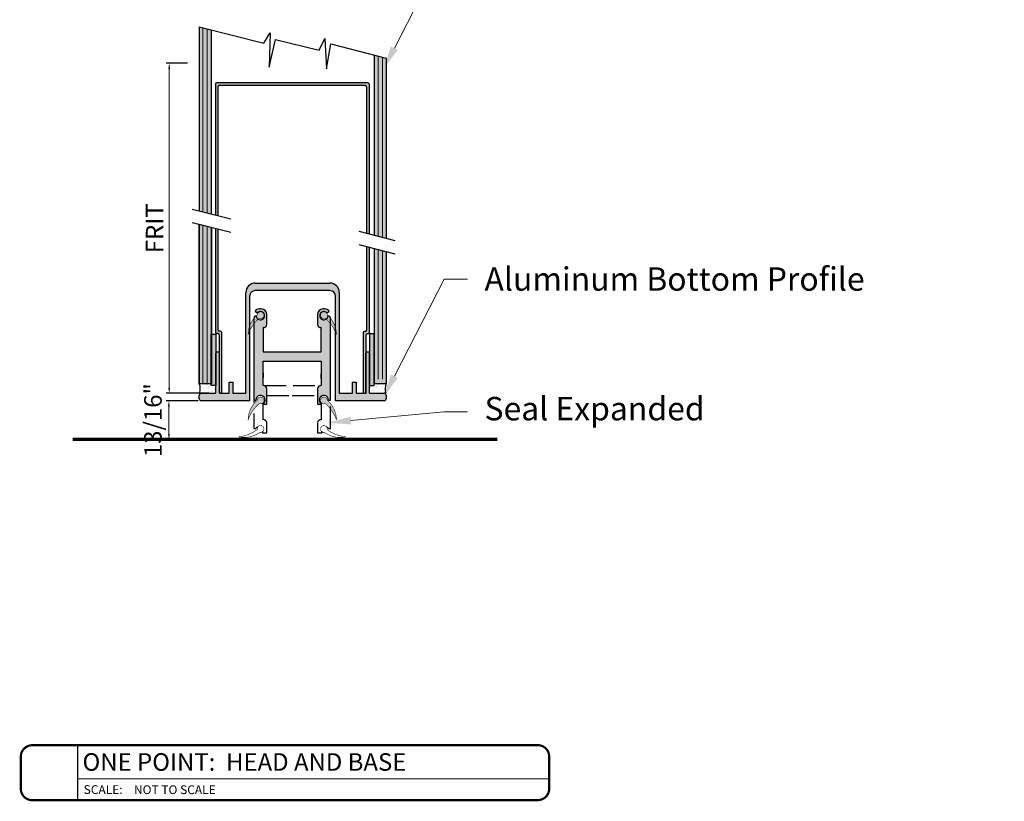
# Model space of a CAD drawing. Units: inches. Extents: x -6567 to 2107, y -1008 to 2522.
# Drawn here: x -5845 to -5824, y 2004 to 2021 of the extents above; entities that cross this region are included whole.
import ezdxf
from ezdxf import colors
from ezdxf.entities.mleader import LeaderData, LeaderLine
from ezdxf.enums import TextEntityAlignment as Align
from ezdxf.math import Vec2, Vec3

# ---------------------------------------------------------------- set-up
doc = ezdxf.new("R2010")
doc.units = ezdxf.units.IN
doc.header["$LTSCALE"] = 0.125
doc.header["$MEASUREMENT"] = 0
doc.header["$PDMODE"] = 32
doc.linetypes.add('DASHED2', pattern=[0.375, 0.25, -0.125])
doc.layers.get('Defpoints').update_dxf_attribs({"color": 30})
for name, color, linetype in [('03 Lite', 161, 'Continuous'), ('08 By Others', 222, 'Continuous'), ('1', 53, 'Continuous')]:
    doc.layers.add(name, color=color, linetype=linetype)
doc.layers.add('06 Dims', color=1, linetype='Continuous', lineweight=5)
doc.layers.add('DRAWING', color=7, linetype='Continuous', lineweight=30)
doc.styles.get("Standard").update_dxf_attribs({"font": 'GOTHIC.TTF'})
doc.dimstyles.new('6', dxfattribs={"dimtxt": 0.375, "dimasz": 0.1175, "dimexe": 0.0625, "dimexo": 0.0625, "dimgap": 0.125, "dimtad": 1, "dimdec": 4, "dimzin": 0, "dimdsep": 46, "dimlunit": 4, "dimtxsty": 'Standard', "dimcen": 0.09, "dimclrd": 256, "dimclre": 256, "dimclrt": 256, "dimadec": 0, "dimazin": 0, "dimtfac": 0.75, "dimtdec": 4, "dimtofl": 0, "dimtmove": 0, "dimatfit": 3, "dimfxl": 1, "dimfrac": 2, "dimtolj": 1, "dimtzin": 0, "dimlwd": -1, "dimarcsym": 0})

# ---------------------------------------------------------------- blocks, each defined once
blk = doc.blocks.new('*D41')
at = {"layer": '06 Dims', "lineweight": -2, "transparency": 16777216}
for p, q in [((-5841.682, 2019.989), (-5842.132, 2019.989)), ((-5841.22, 2012.936), (-5842.132, 2012.936))]:
    blk.add_line(p, q, dxfattribs=at)
at = {"layer": '06 Dims', "transparency": 16777216}
blk.add_line((-5842.07, 2013.053), (-5842.07, 2019.871), dxfattribs=at)
for points in [[(-5842.089, 2019.871), (-5842.05, 2019.871), (-5842.07, 2019.989)], [(-5842.089, 2013.053), (-5842.05, 2013.053), (-5842.07, 2012.936)]]:
    blk.add_solid(points, dxfattribs=at)
at = {"layer": 'Defpoints', "color": 0, "transparency": 16777216}
for p in [(-5842.07, 2019.989), (-5841.619, 2019.989), (-5841.157, 2012.936)]:
    blk.add_point(p, dxfattribs=at)
at = {"layer": '06 Dims', "transparency": 16777216, "insert": (-5842.382, 2016.462), "char_height": 0.375, "attachment_point": 5, "rotation": 90}
blk.add_mtext('\\A1;FRIT', dxfattribs=at)
blk = doc.blocks.new('*D42')
at = {"layer": '06 Dims', "lineweight": -2, "transparency": 16777216}
for p, q in [((-5841.451, 2012.776), (-5842.138, 2012.776)), ((-5841.451, 2011.95), (-5842.138, 2011.95))]:
    blk.add_line(p, q, dxfattribs=at)
at = {"layer": '06 Dims', "transparency": 16777216}
blk.add_line((-5842.076, 2012.659), (-5842.076, 2012.068), dxfattribs=at)
for points in [[(-5842.095, 2012.659), (-5842.056, 2012.659), (-5842.076, 2012.776)], [(-5842.095, 2012.068), (-5842.056, 2012.068), (-5842.076, 2011.95)]]:
    blk.add_solid(points, dxfattribs=at)
at = {"layer": 'Defpoints', "color": 0, "transparency": 16777216}
for p in [(-5841.388, 2012.776), (-5842.076, 2011.95), (-5841.388, 2011.95)]:
    blk.add_point(p, dxfattribs=at)
at = {"layer": '06 Dims', "transparency": 16777216, "insert": (-5842.417, 2012.363), "char_height": 0.375, "attachment_point": 5, "rotation": 90}
blk.add_mtext('\\A1;13/16"', dxfattribs=at)

msp = doc.modelspace()

# ---------------------------------------------------------------- hatches: boundary and pattern name
at = {"layer": '08 By Others', "transparency": 33554687}
for points in [[(-5841.02838, 2016.44857), (-5841.08297, 2016.46242), (-5841.08297, 2014.2397, 0.41421356), (-5841.05567, 2014.21241), (-5841.03136, 2014.21241, -0.41421356), (-5841.00406, 2014.18511), (-5841.00406, 2013.81012, -0.28672269), (-5840.99493, 2013.7955), (-5840.99493, 2012.94195), (-5840.94947, 2012.94195), (-5840.94947, 2014.2397, 0.41421356), (-5840.97677, 2014.267), (-5841.00108, 2014.267, -0.41421356), (-5841.02838, 2014.29429)], [(-5840.35122, 2014.27123, 0.02879073), (-5840.38512, 2014.18672, -0.08344459), (-5840.35122, 2014.3732), (-5840.35122, 2015.01091, -0.41421356), (-5840.23151, 2015.13062), (-5839.43339, 2015.13062), (-5839.43339, 2015.29025), (-5840.23151, 2015.29025, 0.41421356), (-5840.43104, 2015.09072), (-5840.43104, 2012.9358), (-5840.71038, 2012.9358), (-5840.71038, 2013.17524), (-5840.79019, 2013.17524), (-5840.79019, 2012.9358), (-5840.99493, 2012.9358), (-5840.99493, 2013.7955, 0.41421356), (-5841.01119, 2013.81176), (-5841.05999, 2013.81176, 0.30751394), (-5841.07511, 2013.80149), (-5841.07511, 2013.1001), (-5841.07626, 2012.9358), (-5841.38802, 2012.9358, 0.41421356), (-5841.42868, 2012.89514), (-5841.42868, 2012.81685, 0.41421356), (-5841.38802, 2012.77618), (-5840.35122, 2012.77618)], [(-5837.4381, 2012.89514, 0.41421356), (-5837.47877, 2012.9358), (-5837.79052, 2012.9358), (-5837.79052, 2013.7955, 0.41421356), (-5837.80679, 2013.81176), (-5837.85559, 2013.81176, 0.260737), (-5837.86945, 2013.80401), (-5837.86945, 2012.93487), (-5837.92404, 2012.93487), (-5838.07659, 2012.9358), (-5838.07659, 2013.17524), (-5838.15641, 2013.17524), (-5838.15641, 2012.9358), (-5838.43575, 2012.9358), (-5838.43575, 2015.09072, 0.41421356), (-5838.63527, 2015.29025), (-5839.43339, 2015.29025), (-5839.43339, 2015.13062), (-5838.63527, 2015.13062, -0.41421356), (-5838.51556, 2015.01091), (-5838.51556, 2014.32608, -0.06173608), (-5838.4964, 2014.18672, 0.01725993), (-5838.51556, 2014.23786), (-5838.51556, 2012.77618), (-5837.47877, 2012.77618, 0.41421356), (-5837.4381, 2012.81685)]]:
    msp.add_hatch(color=9, dxfattribs=at).paths.add_polyline_path(points)
h = msp.add_hatch(color=8, dxfattribs=at)
h.paths.add_polyline_path([(-5840.18812, 2014.611, 0.01362292), (-5840.21108, 2014.58995, 0.24412047), (-5840.1689, 2014.5189, -0.0097168), (-5840.1458, 2014.5392, 3.12511068)])
h.paths.add_polyline_path([(-5840.21108, 2014.58995, 0.03273716), (-5840.26131, 2014.53452), (-5840.26131, 2014.41847, -0.043199), (-5840.1689, 2014.5189, -0.24412047)])
h.paths.add_polyline_path([(-5840.26131, 2014.53452, 0.08128004), (-5840.35122, 2014.3732), (-5840.35122, 2014.27123, -0.05467039), (-5840.26131, 2014.41847)])
h.paths.add_polyline_path([(-5840.35122, 2014.3732, 0.08344459), (-5840.38512, 2014.18672, -0.02879073), (-5840.35122, 2014.27123)])
h = msp.add_hatch(color=9, dxfattribs=at)
h.paths.add_polyline_path([(-5840.06178, 2014.339), (-5840.05478, 2014.339, 0.36545684), (-5839.98196, 2014.40633), (-5839.98196, 2014.61834, 0.41421356), (-5840.10168, 2014.73806), (-5840.14159, 2014.73806, 0.23403052), (-5840.2368, 2014.69091), (-5840.1905, 2014.65239, -2.19703468), (-5840.1689, 2014.5189, 0.043199), (-5840.26131, 2014.41847), (-5840.26131, 2012.79197), (-5840.22133, 2012.79197, -1.7907083), (-5840.0767, 2012.70287), (-5839.98196, 2012.70287), (-5839.98196, 2013.03246, 0.39148363), (-5840.06178, 2013.09979), (-5840.06178, 2013.61963), (-5839.44324, 2013.61963), (-5838.8247, 2013.61963), (-5838.8247, 2013.09979, 0.39148363), (-5838.90451, 2013.03246), (-5838.90451, 2012.70287), (-5838.80977, 2012.70287, -1.7907083), (-5838.66514, 2012.79197), (-5838.62517, 2012.79197), (-5838.62517, 2013.20744), (-5838.62517, 2014.42482, 0.04153219), (-5838.71468, 2014.52077, -2.25428332), (-5838.69598, 2014.65239), (-5838.64967, 2014.69091, 0.23403052), (-5838.74489, 2014.73806), (-5838.78479, 2014.73806, 0.41421356), (-5838.90451, 2014.61834), (-5838.90451, 2014.40633, 0.36545684), (-5838.8317, 2014.339), (-5838.8247, 2014.339), (-5838.8247, 2013.81916), (-5839.44324, 2013.81916), (-5840.06178, 2013.81916)])
h.paths.add_polyline_path([(-5840.21108, 2014.58995, -0.01199481), (-5840.21122, 2014.59425, 0.37009885), (-5840.2613, 2014.53452, -0.03273453)], flags=17)
h.paths.add_polyline_path([(-5838.67486, 2014.59418, -0.03176025), (-5838.62545, 2014.54102, 0.33763821)], flags=17)
h = msp.add_hatch(color=8, dxfattribs=at)
h.paths.add_polyline_path([(-5838.6934, 2014.611, 3.12511068), (-5838.73572, 2014.5392, -0.00883632), (-5838.71468, 2014.52077, 0.24753799), (-5838.67525, 2014.59455, 0.01071199)])
h.paths.add_polyline_path([(-5838.62517, 2014.53519, 0.02439904), (-5838.62545, 2014.54102, 0.03199551), (-5838.67525, 2014.59455, -0.24753799), (-5838.71468, 2014.52077, -0.04153219), (-5838.62517, 2014.42482)])
h.paths.add_polyline_path([(-5838.62545, 2014.54102, -0.02439904), (-5838.62517, 2014.53519), (-5838.62517, 2014.42482, -0.06879304), (-5838.51556, 2014.23786), (-5838.51556, 2014.32608, 0.10674976)])
h.paths.add_polyline_path([(-5838.51556, 2014.32608), (-5838.51556, 2014.23786, -0.01725993), (-5838.4964, 2014.18672, 0.06173608)])
h = msp.add_hatch(color=8, dxfattribs=at)
h.paths.add_polyline_path([(-5840.18812, 2012.78963, 0.04638077), (-5840.26131, 2012.71315), (-5840.26131, 2012.59709, -0.05293803), (-5840.1458, 2012.71783, 3.12511068)])
h.paths.add_polyline_path([(-5840.26131, 2012.71315, 0.16584948), (-5840.38512, 2012.36535, -0.0835927), (-5840.26131, 2012.59709)])
h.paths.add_polyline_path([(-5838.73572, 2012.71783, -0.050387), (-5838.62517, 2012.60344), (-5838.62517, 2012.7193, 0.0429193), (-5838.6934, 2012.78963, 3.12511068)])
h.paths.add_polyline_path([(-5838.62517, 2012.7193), (-5838.62517, 2012.60344, -0.08615526), (-5838.4964, 2012.36535, 0.16940113)])
at = {"layer": '1', "transparency": 33554687}
h = msp.add_hatch(color=256, dxfattribs=at)
h.set_gradient(color1=(0, 135, 199), color2=(0, 135, 199), rotation=90, tint=1, name='CYLINDER')
h.paths.add_polyline_path([(-5841.2554, 2020.72428), (-5841.35169, 2020.74871), (-5841.35169, 2016.81357), (-5841.2554, 2016.78914)])
h.paths.add_polyline_path([(-5841.35169, 2020.74871), (-5841.43194, 2020.76907), (-5841.43194, 2016.83392), (-5841.35169, 2016.81357)])
h.paths.add_polyline_path([(-5841.17515, 2020.70393), (-5841.2554, 2020.72428), (-5841.2554, 2016.78914), (-5841.17515, 2016.76879)])
h = msp.add_hatch(color=256, dxfattribs=at)
h.set_gradient(color1=(0, 135, 199), color2=(0, 135, 199), rotation=90, tint=1, name='CYLINDER')
h.paths.add_polyline_path([(-5837.60856, 2020.14485), (-5837.6888, 2020.16531), (-5837.6888, 2016.31328), (-5837.60856, 2016.29282)])
h.paths.add_polyline_path([(-5837.51226, 2020.12029), (-5837.60856, 2020.14485), (-5837.60856, 2016.29282), (-5837.51226, 2016.26826)])
h.paths.add_polyline_path([(-5837.43201, 2020.09983), (-5837.51226, 2020.12029), (-5837.51226, 2016.26826), (-5837.43201, 2016.2478)])
for points in [[(-5841.02838, 2019.48499, -0.41421356), (-5841.00108, 2019.51229), (-5837.88024, 2019.51229, -0.41421356), (-5837.85295, 2019.48499), (-5837.85295, 2016.35512), (-5837.79836, 2016.34121), (-5837.79836, 2019.53958, 0.41421356), (-5837.82565, 2019.56688), (-5841.05567, 2019.56688, 0.41421356), (-5841.08297, 2019.53958), (-5841.08297, 2016.7454), (-5841.02838, 2016.73155)], [(-5837.79836, 2016.05822), (-5837.85295, 2016.07214), (-5837.85295, 2014.28511, -0.41421356), (-5837.88024, 2014.25781), (-5837.89674, 2014.25781, 0.41421356), (-5837.92404, 2014.23052), (-5837.92404, 2012.9358), (-5837.87185, 2012.9358), (-5837.87185, 2013.7955, -0.13851665), (-5837.86945, 2013.80401), (-5837.86945, 2014.17593, -0.41421356), (-5837.84215, 2014.20322), (-5837.82565, 2014.20322, 0.41421356), (-5837.79836, 2014.23052)]]:
    msp.add_hatch(color=9, dxfattribs=at).paths.add_polyline_path(points)
h = msp.add_hatch(color=256, dxfattribs=at)
h.set_gradient(color1=(0, 135, 199), color2=(0, 135, 199), rotation=90, tint=1, name='CYLINDER')
h.paths.add_polyline_path([(-5841.17515, 2013.14435), (-5841.1816, 2013.14062), (-5841.43194, 2013.14062), (-5841.43194, 2016.55094), (-5841.17515, 2016.4858), (-5841.17515, 2013.14861)])
h = msp.add_hatch(color=256, dxfattribs=at)
h.set_gradient(color1=(0, 135, 199), color2=(0, 135, 199), rotation=90, tint=1, name='CYLINDER')
h.paths.add_polyline_path([(-5837.6888, 2016.03029), (-5837.6888, 2013.15405), (-5837.68932, 2013.14602), (-5837.43201, 2013.14602), (-5837.43201, 2015.96482)])
at = {"layer": 'DRAWING'}
for color, points in [(256, [(-5837.6888, 2019.25759), (-5837.69426, 2019.25759), (-5837.69426, 2019.89601), (-5837.6888, 2019.89601)]), (256, [(-5841.17515, 2014.22609), (-5841.17515, 2016.10859), (-5841.16969, 2016.10859), (-5841.16969, 2014.22609)]), (256, [(-5841.18317, 2013.14058, 0.41421356), (-5841.17515, 2013.14861), (-5841.17515, 2014.22609), (-5841.16969, 2014.22609), (-5841.16969, 2014.20018), (-5841.17203, 2014.20018), (-5841.17203, 2013.14058)]), (256, [(-5837.68078, 2013.14602, -0.41421356), (-5837.6888, 2013.15405), (-5837.6888, 2014.23153), (-5837.69426, 2014.23153), (-5837.69426, 2014.20562), (-5837.69193, 2014.20562), (-5837.69193, 2013.14602)]), (8, [(-5841.17203, 2013.1001), (-5841.07511, 2013.1001), (-5841.07511, 2014.20018), (-5841.17203, 2014.20018)]), (8, [(-5837.69193, 2014.20562), (-5837.78884, 2014.20562), (-5837.78884, 2013.10554), (-5837.69193, 2013.10554)])]:
    msp.add_hatch(color=color, dxfattribs=at).paths.add_polyline_path(points)
h = msp.add_hatch(dxfattribs=at)
h.set_pattern_fill('AR-SAND', color=256, scale=0.068238, angle=-90, style=0)
h.set_pattern_definition([(232.5, (-5848.59067, 2021.56336), (-0.1314823, 0.0042985), [0, -0.1037215, 0, -0.1160043, 0, -0.1108865]), (262.5, (-5848.59067, 2021.56336), (-0.1925771, -0.1207657), [0, -0.055955, 0, -0.0934858, 0, -0.0358249]), (302.5, (-5848.59067, 2021.64729), (-0.0003862, -0.2125023), [0, -0.0341189, 0, -0.1228281, 0, -0.1603589]), (312.5, (-5848.59067, 2021.6473), (-0.0598907, -0.2051316), [0, -0.0170595, 0, -0.0805206, 0, -0.0921211])])
h.paths.add_polyline_path([(-5841.0713, 2012.94169), (-5841.0713, 2013.10035), (-5841.07511, 2013.10035), (-5841.07511, 2013.1001), (-5841.17203, 2013.1001), (-5841.17203, 2013.14058), (-5841.42392, 2013.14058, -0.07121297), (-5841.42617, 2013.14091, -0.16628278), (-5841.42004, 2012.93493, -0.16687608), (-5841.40032, 2012.94169)])
h = msp.add_hatch(dxfattribs=at)
h.set_pattern_fill('AR-SAND', color=256, scale=0.068238, angle=-90, style=0)
h.set_pattern_definition([(307.5, (-5830.27328, 2021.5688), (0.1314823, 0.0042985), [0, -0.1037215, 0, -0.1160043, 0, -0.1108865]), (277.5, (-5830.27328, 2021.5688), (0.1925771, -0.1207657), [0, -0.055955, 0, -0.0934858, 0, -0.0358249]), (237.5, (-5830.27328, 2021.65273), (0.0003862, -0.2125023), [0, -0.0341189, 0, -0.1228281, 0, -0.1603589]), (227.5, (-5830.27328, 2021.65273), (0.0598907, -0.2051316), [0, -0.0170595, 0, -0.0805206, 0, -0.0921211])])
h.paths.add_polyline_path([(-5837.79265, 2012.94713), (-5837.79265, 2013.10578), (-5837.78884, 2013.10578), (-5837.78884, 2013.10554), (-5837.69193, 2013.10554), (-5837.69193, 2013.14602), (-5837.44004, 2013.14602, 0.07121297), (-5837.43778, 2013.14634, 0.16628278), (-5837.44392, 2012.94036, 0.16687608), (-5837.46363, 2012.94713)])

# ---------------------------------------------------------------- linework, layer by layer
at = {"layer": '03 Lite'}
for p, q in [((-5841.43194, 2020.76907), (-5840.05021, 2020.41857)), ((-5840.05021, 2020.41857), (-5839.91467, 2020.6387)), ((-5839.91467, 2020.6387), (-5839.93726, 2019.90494)), ((-5839.93726, 2019.90494), (-5839.79608, 2020.49759)), ((-5839.79608, 2020.49759), (-5838.86424, 2020.26617)), ((-5838.86424, 2020.26617), (-5838.74564, 2020.51452)), ((-5838.74564, 2020.51452), (-5838.71176, 2019.87107)), ((-5838.71176, 2019.87107), (-5838.61575, 2020.40164)), ((-5838.61575, 2020.40164), (-5837.43201, 2020.09983)), ((-5841.58055, 2016.87162), (-5840.74997, 2016.66093)), ((-5841.58055, 2016.58864), (-5840.74997, 2016.37795)), ((-5838.01995, 2016.3977), (-5837.25222, 2016.20197)), ((-5838.01995, 2016.11472), (-5837.25222, 2015.91898))]:
    msp.add_line(p, q, dxfattribs=at)
at = {"layer": '08 By Others', "const_width": 0.07081}
msp.add_lwpolyline([(-5835.05797, 2011.95027), (-5844.13253, 2011.95027)], dxfattribs=at)
at = {"layer": 'Defpoints', "lineweight": -3}
for p, q in [((-5844.02882, 2005.41759), (-5844.02882, 2004.24268)), ((-5844.02882, 2004.70192), (-5833.95061, 2004.7034))]:
    msp.add_line(p, q, dxfattribs=at)
at = {"layer": 'Defpoints', "lineweight": -3, "const_width": 0.04688}
msp.add_lwpolyline([(-5845.24083, 2004.4891), (-5845.24083, 2005.17117, -0.41421356), (-5844.99441, 2005.41759), (-5834.19704, 2005.41907, -0.41421356), (-5833.95061, 2005.17264), (-5833.95061, 2004.49057, -0.41421356), (-5834.19704, 2004.24415), (-5844.99441, 2004.24268, -0.41421356)], format="xyb", close=True, dxfattribs=at)
at = {"layer": 'DRAWING'}
for p, q in [((-5841.43194, 2020.76907), (-5841.43194, 2016.83392)), ((-5841.17515, 2020.70393), (-5841.17515, 2016.76879)), ((-5837.6888, 2020.16531), (-5837.6888, 2016.31328)), ((-5837.43201, 2020.09983), (-5837.43201, 2016.2478)), ((-5841.08297, 2019.53958), (-5841.08297, 2016.7454)), ((-5837.82565, 2019.56688), (-5841.05567, 2019.56688)), ((-5841.02838, 2019.48499), (-5841.02838, 2016.73155)), ((-5837.88024, 2019.51229), (-5841.00108, 2019.51229)), ((-5837.85295, 2019.48499), (-5837.85295, 2016.35512)), ((-5837.79836, 2019.53958), (-5837.79836, 2016.34121)), ((-5837.69426, 2016.75864), (-5837.69426, 2016.31467)), ((-5837.69426, 2016.75864), (-5837.6888, 2016.75864)), ((-5841.43194, 2016.55094), (-5841.43194, 2013.14058)), ((-5841.17515, 2016.4858), (-5841.17515, 2013.14861)), ((-5841.16969, 2016.48442), (-5841.16969, 2013.14058)), ((-5841.08297, 2016.46242), (-5841.08297, 2014.2397)), ((-5841.02838, 2016.44857), (-5841.02838, 2014.29429)), ((-5837.85295, 2016.07214), (-5837.85295, 2014.28511)), ((-5837.79836, 2016.05822), (-5837.79836, 2014.23052)), ((-5837.69426, 2016.03168), (-5837.69426, 2013.14602)), ((-5837.6888, 2016.03029), (-5837.6888, 2013.15405)), ((-5837.43201, 2015.96482), (-5837.43201, 2013.14602)), ((-5840.23151, 2015.29025), (-5839.43339, 2015.29025)), ((-5839.43339, 2015.29025), (-5838.63527, 2015.29025)), ((-5840.43104, 2012.9358), (-5840.43104, 2015.09072)), ((-5839.43339, 2015.13062), (-5840.23151, 2015.13062)), ((-5838.63527, 2015.13062), (-5839.43339, 2015.13062)), ((-5838.43575, 2015.09072), (-5838.43575, 2012.9358)), ((-5840.35122, 2015.01091), (-5840.35122, 2012.77618)), ((-5838.51556, 2012.77618), (-5838.51556, 2015.01091)), ((-5840.2368, 2014.69091), (-5840.1905, 2014.65239)), ((-5840.10168, 2014.73806), (-5840.14159, 2014.73806)), ((-5838.74489, 2014.73806), (-5838.78479, 2014.73806)), ((-5838.69598, 2014.65239), (-5838.64967, 2014.69091)), ((-5840.26131, 2014.53519), (-5840.26131, 2012.79197)), ((-5839.98196, 2014.40633), (-5839.98196, 2014.61834)), ((-5838.90451, 2014.61834), (-5838.90451, 2014.40633)), ((-5838.62517, 2012.79197), (-5838.62517, 2014.53519)), ((-5841.03136, 2014.21241), (-5841.05567, 2014.21241)), ((-5840.97677, 2014.267), (-5841.00108, 2014.267)), ((-5840.94947, 2014.2397), (-5840.94947, 2012.94195)), ((-5840.06178, 2014.339), (-5840.06178, 2013.81916)), ((-5840.05478, 2014.339), (-5840.06178, 2014.339)), ((-5838.8247, 2014.339), (-5838.8317, 2014.339)), ((-5838.8247, 2013.81916), (-5838.8247, 2014.339)), ((-5837.92404, 2014.23052), (-5837.92404, 2012.93487)), ((-5837.88024, 2014.25781), (-5837.89674, 2014.25781)), ((-5841.00406, 2014.18511), (-5841.00406, 2013.81176)), ((-5837.86945, 2014.17593), (-5837.86945, 2012.93487)), ((-5837.82565, 2014.20322), (-5837.84215, 2014.20322)), ((-5841.07626, 2012.9358), (-5841.07626, 2013.7955)), ((-5841.01119, 2013.81176), (-5841.05999, 2013.81176)), ((-5840.99493, 2012.9358), (-5840.99493, 2013.7955)), ((-5840.06178, 2013.81916), (-5839.44324, 2013.81916)), ((-5839.44324, 2013.81916), (-5838.8247, 2013.81916)), ((-5837.87185, 2012.9358), (-5837.87185, 2013.7955)), ((-5837.80679, 2013.81176), (-5837.85559, 2013.81176)), ((-5837.79052, 2012.9358), (-5837.79052, 2013.7955)), ((-5840.06178, 2013.61963), (-5839.44324, 2013.61963)), ((-5840.06178, 2013.09979), (-5840.06178, 2013.61963)), ((-5839.44324, 2013.61963), (-5838.8247, 2013.61963)), ((-5838.8247, 2013.61963), (-5838.8247, 2013.09979)), ((-5840.79019, 2013.17524), (-5840.71038, 2013.17524)), ((-5840.79019, 2012.9358), (-5840.79019, 2013.17524)), ((-5840.71038, 2013.17524), (-5840.71038, 2012.9358)), ((-5838.15641, 2013.17524), (-5838.07659, 2013.17524)), ((-5838.15641, 2012.9358), (-5838.15641, 2013.17524)), ((-5838.07659, 2013.17524), (-5838.07659, 2012.9358)), ((-5841.16969, 2013.14058), (-5841.43194, 2013.14058)), ((-5839.98196, 2012.70287), (-5839.98196, 2013.03246)), ((-5838.90451, 2013.03246), (-5838.90451, 2012.70287)), ((-5837.69426, 2013.14602), (-5837.43201, 2013.14602)), ((-5841.42868, 2012.81685), (-5841.42868, 2012.89514)), ((-5841.41835, 2012.93501), (-5841.39626, 2012.93501)), ((-5841.38802, 2012.9358), (-5841.07626, 2012.9358)), ((-5840.35122, 2012.77618), (-5841.38802, 2012.77618)), ((-5840.94947, 2012.94195), (-5840.99493, 2012.94195)), ((-5840.99493, 2012.9358), (-5840.79019, 2012.9358)), ((-5840.71038, 2012.9358), (-5840.43104, 2012.9358)), ((-5840.26131, 2012.79197), (-5840.22133, 2012.79197)), ((-5838.66514, 2012.79197), (-5838.62517, 2012.79197)), ((-5837.47877, 2012.77618), (-5838.51556, 2012.77618)), ((-5838.43575, 2012.9358), (-5838.15641, 2012.9358)), ((-5838.07659, 2012.9358), (-5837.87185, 2012.9358)), ((-5837.86945, 2012.93487), (-5837.92404, 2012.93487)), ((-5837.79052, 2012.9358), (-5837.47877, 2012.9358)), ((-5837.44391, 2012.9387), (-5837.47437, 2012.93667)), ((-5837.4381, 2012.89514), (-5837.4381, 2012.81685)), ((-5840.0767, 2012.70287), (-5839.98196, 2012.70287)), ((-5838.90451, 2012.70287), (-5838.80977, 2012.70287))]:
    msp.add_line(p, q, dxfattribs=at)
at = {"layer": 'DRAWING', "lineweight": 0}
for p, q in [((-5841.35169, 2020.74871), (-5841.35169, 2016.81357)), ((-5841.2554, 2020.72428), (-5841.2554, 2016.78914)), ((-5837.60856, 2020.14485), (-5837.60856, 2016.29282)), ((-5837.51226, 2020.12029), (-5837.51226, 2016.26826)), ((-5841.35169, 2016.53059), (-5841.35169, 2013.15768)), ((-5841.2554, 2016.50616), (-5841.2554, 2013.15799)), ((-5837.60856, 2016.00983), (-5837.60856, 2013.2349)), ((-5837.51226, 2015.98528), (-5837.51226, 2013.23558))]:
    msp.add_line(p, q, dxfattribs=at)
at = {"layer": 'DRAWING', "linetype": 'DASHED2'}
for p, q in [((-5840.06178, 2013.372), (-5840.06178, 2013.25474)), ((-5838.8247, 2013.25474), (-5838.8247, 2013.372)), ((-5840.26131, 2012.18271), (-5840.22133, 2012.18271)), ((-5838.66514, 2012.18271), (-5838.62517, 2012.18271))]:
    msp.add_line(p, q, dxfattribs=at)
at = {"layer": 'DRAWING', "linetype": 'DASHED2', "ltscale": 15}
for p, q in [((-5840.26131, 2013.20744), (-5840.26131, 2012.18271)), ((-5838.62517, 2012.18271), (-5838.62517, 2013.20744)), ((-5840.04318, 2013.1024), (-5839.42465, 2013.1024)), ((-5839.42465, 2013.1024), (-5838.80611, 2013.1024)), ((-5839.98196, 2012.89065), (-5839.44324, 2012.89065)), ((-5839.44324, 2012.89065), (-5838.90451, 2012.89065)), ((-5840.06178, 2012.37081), (-5840.06178, 2012.70287)), ((-5838.8247, 2012.70287), (-5838.8247, 2012.37081)), ((-5839.98196, 2012.0936), (-5839.98196, 2012.30348)), ((-5838.90451, 2012.30348), (-5838.90451, 2012.0936)), ((-5840.0767, 2012.0936), (-5839.98196, 2012.0936)), ((-5838.90451, 2012.0936), (-5838.80977, 2012.0936))]:
    msp.add_line(p, q, dxfattribs=at)
at = {"layer": 'DRAWING'}
for points in [[(-5841.43194, 2013.14058), (-5841.43194, 2016.55094), (-5841.17515, 2016.4858), (-5841.17515, 2013.14861), (-5841.17515, 2013.14435)], [(-5841.17515, 2013.14435), (-5841.1816, 2013.14062), (-5841.43194, 2013.14062), (-5841.43194, 2016.55094), (-5841.17515, 2016.4858), (-5841.17515, 2013.14861), (-5841.17515, 2013.14435), (-5841.17837, 2013.14248)]]:
    msp.add_lwpolyline(points, dxfattribs=at)
at = {"layer": 'DRAWING', "color": 8, "const_width": 0.01197}
for points in [[(-5840.1458, 2014.5392, 0.13713759), (-5840.38512, 2014.18672, -0.21387543), (-5840.18812, 2014.611, -3.12511068)], [(-5838.73572, 2014.5392, -0.13713759), (-5838.4964, 2014.18672, 0.21387543), (-5838.6934, 2014.611, 3.12511068)], [(-5840.1458, 2012.71783, 0.13713759), (-5840.38512, 2012.36535, -0.21387543), (-5840.18812, 2012.78963, -3.12511068)], [(-5838.73572, 2012.71783, -0.13713759), (-5838.4964, 2012.36535, 0.21387543), (-5838.6934, 2012.78963, 3.12511068)]]:
    msp.add_lwpolyline(points, format="xyb", close=True, dxfattribs=at)
at = {"layer": 'DRAWING'}
for points in [[(-5841.07511, 2014.20018), (-5841.07511, 2013.1001), (-5841.17203, 2013.1001), (-5841.17203, 2014.20018)], [(-5837.78884, 2014.20562), (-5837.78884, 2013.10554), (-5837.69193, 2013.10554), (-5837.69193, 2014.20562)]]:
    msp.add_lwpolyline(points, close=True, dxfattribs=at)
at = {"layer": 'DRAWING', "color": 8, "linetype": 'DASHED2', "const_width": 0.01197}
for points in [[(-5840.18835, 2012.16179, -0.13713759), (-5840.58487, 2012.00595, 0.21387543), (-5840.12763, 2012.1047, 3.12511068)], [(-5838.69544, 2012.15928, 0.13713759), (-5838.29758, 2012.00689, -0.21387543), (-5838.75566, 2012.10167, -3.12511068)]]:
    msp.add_lwpolyline(points, format="xyb", close=True, dxfattribs=at)
at = {"layer": 'DRAWING'}
for centre, radius, start, end in [((-5841.05567, 2019.53958), 0.0273, 90, 180), ((-5841.00108, 2019.48499), 0.0273, 90, 180), ((-5837.88024, 2019.48499), 0.0273, 0, 90), ((-5837.82565, 2019.53958), 0.0273, 0, 90), ((-5840.23151, 2015.09072), 0.19953, 90, 180), ((-5838.63527, 2015.09072), 0.19953, 0, 90), ((-5840.23151, 2015.01091), 0.11972, 90, 180), ((-5838.63527, 2015.01091), 0.11972, 0, 90), ((-5840.14159, 2014.61834), 0.11972, 90, 142.687599), ((-5840.12156, 2014.59505), 0.08966, 180.513792, 140.245352), ((-5840.10168, 2014.61834), 0.11972, 0, 90), ((-5838.78479, 2014.61834), 0.11972, 90, 180), ((-5838.76491, 2014.59505), 0.08966, 39.754648, 359.486208), ((-5838.74489, 2014.61834), 0.11972, 37.312401, 90), ((-5840.20145, 2014.53519), 0.05986, 99.401572, 180), ((-5838.68503, 2014.53519), 0.05986, 0, 80.598428), ((-5841.05567, 2014.2397), 0.0273, 180, 270), ((-5841.03136, 2014.18511), 0.0273, 0, 90), ((-5841.00108, 2014.29429), 0.0273, 180, 270), ((-5840.97677, 2014.2397), 0.0273, 0, 90), ((-5840.05828, 2014.41582), 0.0769, 267.391293, 352.909412), ((-5838.8282, 2014.41582), 0.0769, 187.090588, 272.608707), ((-5837.89674, 2014.23052), 0.0273, 90, 180), ((-5837.88024, 2014.28511), 0.0273, 270, 0), ((-5837.82565, 2014.23052), 0.0273, 270, 0), ((-5837.84215, 2014.17593), 0.0273, 90, 180), ((-5841.05999, 2013.7955), 0.01627, 90, 180), ((-5841.01119, 2013.7955), 0.01627, 0, 90), ((-5837.85559, 2013.7955), 0.01627, 90, 180), ((-5837.80679, 2013.7955), 0.01627, 0, 90), ((-5841.72423, 2013.02895), 0.31839, 342.823353, 20.761487), ((-5840.05828, 2013.02297), 0.0769, 7.090588, 92.608707), ((-5838.8282, 2013.02297), 0.0769, 87.391293, 172.909412), ((-5837.13973, 2013.03439), 0.31839, 159.238513, 197.176647), ((-5841.38802, 2012.89514), 0.04066, 90, 180), ((-5841.38802, 2012.81685), 0.04066, 180, 270), ((-5840.12156, 2012.79197), 0.09976, 296.722645, 180), ((-5838.76491, 2012.79197), 0.09976, 0, 243.277355), ((-5837.47877, 2012.89514), 0.04066, 0, 90), ((-5837.47877, 2012.81685), 0.04066, 270, 0)]:
    msp.add_arc(centre, radius, start, end, dxfattribs=at)
at = {"layer": 'DRAWING', "linetype": 'DASHED2'}
for centre, radius, start, end in [((-5840.05828, 2012.29399), 0.0769, 7.090588, 92.608707), ((-5838.8282, 2012.29399), 0.0769, 87.391293, 172.909412), ((-5840.15295, 2012.13177), 0.08527, 106.024029, 143.310938), ((-5840.15295, 2012.13177), 0.08527, 333.411707, 352.74165), ((-5838.73352, 2012.13177), 0.08527, 183.517393, 206.588293), ((-5838.73352, 2012.13177), 0.08527, 36.689062, 69.539216)]:
    msp.add_arc(centre, radius, start, end, dxfattribs=at)

# ---------------------------------------------------------------- texts
at = {"layer": 'Defpoints', "lineweight": -3, "insert": (-5843.89758, 2004.56386), "char_height": 0.1875, "attachment_point": 1}
msp.add_mtext_dynamic_manual_height_columns('\\A1;SCALE:', width=11.2663721, gutter_width=1, heights=[0], dxfattribs=at)
at = {"layer": 'Defpoints', "lineweight": -3}
for tag, text, height, p in [('ONE POINT:  HEAD AND BASE', 'Elevation', 0.375, (-5843.92189, 2005.05976)), ('NOT TO SCALE', '1/2" = 1\'-0"', 0.1875, (-5842.82288, 2004.46697))]:
    msp.add_attdef(tag, text=text, height=height, dxfattribs=at).set_placement(p, align=Align.MIDDLE_LEFT)

# ---------------------------------------------------------------- dimensions: what is measured, and where the dimension line sits
at = {"layer": '06 Dims'}
dim = msp.add_linear_dim(base=(-5842.06956, 2019.98888), p1=(-5841.15731, 2012.9358), p2=(-5841.61909, 2019.98888), angle=90, text='FRIT', dimstyle='6', dxfattribs=at)
dim.commit()
dim.dimension.update_dxf_attribs({"geometry": '*D41', "text_midpoint": (-5842.38206, 2016.46234)})
dim = msp.add_linear_dim(base=(-5842.07569, 2011.95027), p1=(-5841.38802, 2012.77618), p2=(-5841.38802, 2011.95027), angle=90, dimstyle='6', dxfattribs=at)
dim.commit()
dim.dimension.update_dxf_attribs({"geometry": '*D42', "text_midpoint": (-5842.07569, 2012.36322), "dimtype": 160})

# ---------------------------------------------------------------- leaders
at = {"layer": '06 Dims', "lineweight": -3}
ml = msp.add_multileader_mtext('Standard', dxfattribs=at)
ml.set_content('\\A1;6 mm Float Toughened Glass', color=256)
ml.set_leader_properties(color=256, linetype='ByLayer', lineweight=-1)
ml.build(insert=Vec2(0, 0))
ml.multileader.update_dxf_attribs({"dogleg_length": 0.125, "arrow_head_size": 0.5, "scale": 4})
ctx = ml.context
ctx.base_point, ctx.scale, ctx.char_height, ctx.arrow_head_size, ctx.landing_gap_size, ctx.plane_origin = Vec3(-5835.69361, 2022.38368), 4, 0.5, 0.5, 0.36, Vec3(-5831.89153, 2024.68608)
notes = []
notes.append((ctx, [(1, (1, 1, 0), (-5836.19361, 2022.38368), (1, 0), 0.5, [(0, [(-5837.4888, 2019.86755)], 0, []), (1, [(-5837.52776, 2022.38368)], 0, [])])]))
ctx.mtext.insert, ctx.mtext.width, ctx.mtext.flow_direction = Vec3(-5835.33361, 2022.64048), 8.0450333, 5
ml = msp.add_multileader_mtext('Standard', dxfattribs=at)
ml.set_content('\\A1;Aluminum Bottom Profile', color=256)
ml.set_leader_properties(color=256, linetype='ByLayer', lineweight=-1)
ml.build(insert=Vec2(0, 0))
ml.multileader.update_dxf_attribs({"dogleg_length": 0.125, "arrow_head_size": 0.5, "scale": 4})
ctx = ml.context
ctx.base_point, ctx.scale, ctx.char_height, ctx.arrow_head_size, ctx.landing_gap_size, ctx.plane_origin = Vec3(-5835.69361, 2015.37441), 4, 0.5, 0.5, 0.36, Vec3(-5831.89153, 2017.6768)
notes.append((ctx, [(1, (1, 1, 0), (-5836.19361, 2015.37441), (1, 0), 0.5, [(0, [(-5837.4888, 2012.85827)], 0, [])])]))
ctx.mtext.insert, ctx.mtext.width, ctx.mtext.flow_direction = Vec3(-5835.33361, 2015.6278), 8.0450333, 5
ml = msp.add_multileader_mtext('Standard', dxfattribs=at)
ml.set_content('\\A1;Seal Expanded', color=256)
ml.set_leader_properties(color=256, linetype='ByLayer', lineweight=-1)
ml.build(insert=Vec2(0, 0))
ml.multileader.update_dxf_attribs({"dogleg_length": 0.125, "arrow_head_size": 0.5, "scale": 4})
ctx = ml.context
ctx.base_point, ctx.scale, ctx.char_height, ctx.arrow_head_size, ctx.landing_gap_size, ctx.plane_origin = Vec3(-5835.69361, 2012.54065), 4, 0.5, 0.5, 0.36, Vec3(-5831.89153, 2014.84304)
notes.append((ctx, [(1, (1, 1, 0), (-5836.19361, 2012.54065), (1, 0), 0.5, [(0, [(-5838.68589, 2012.30554)], 0, [])])]))
ctx.mtext.insert, ctx.mtext.width, ctx.mtext.flow_direction = Vec3(-5835.33361, 2012.85863), 8.0450333, 5
for ctx, leaders in notes:
    for number, flags, end, landing, length, lines in leaders:
        leader = LeaderData()
        leader.index, (leader.has_last_leader_line, leader.has_dogleg_vector, leader.attachment_direction) = number, flags
        leader.last_leader_point, leader.dogleg_vector, leader.dogleg_length = Vec3(end), Vec3(landing), length
        for number, points, colour, breaks in lines:
            line = LeaderLine()
            line.index, line.vertices, line.color, line.breaks = number, Vec3.list(points), colors.encode_raw_color(colour), breaks
            leader.lines.append(line)
        ctx.leaders.append(leader)

doc.saveas('drawing.dxf')
